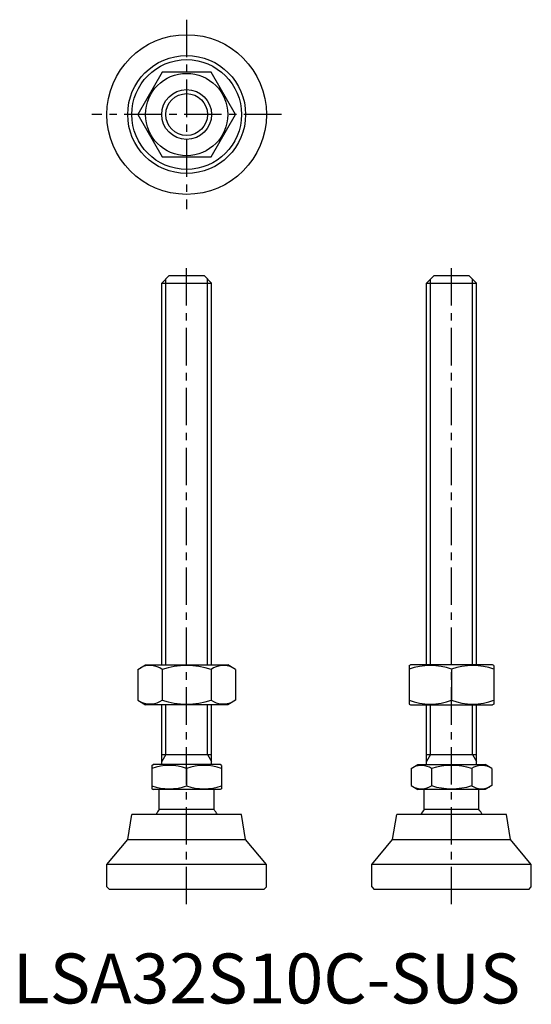
# Model space of a CAD drawing. Extents: x 1 to 104, y 0 to 197.
import ezdxf

# ---------------------------------------------------------------- set-up
doc = ezdxf.new("R2010")
doc.units = 0
doc.header["$LTSCALE"] = 6
doc.header["$MEASUREMENT"] = 0
doc.linetypes.add('CENTER', pattern=[2, 1.25, -0.25, 0.25, -0.25])
doc.layers.get('0').update_dxf_attribs({"linetype": 'CONTINUOUS'})
doc.layers.add('1', color=1, linetype='CENTER')
doc.layers.add('3', color=3, linetype='CONTINUOUS')
doc.styles.add('Standard1', font='ARIAL.TTF')

msp = doc.modelspace()

# ---------------------------------------------------------------- linework, layer by layer
for p, q in [((29.95, 186.64), (25.05, 178.14)), ((39.77, 186.64), (29.95, 186.64)), ((44.68, 178.14), (39.77, 186.64)), ((25.05, 178.14), (29.95, 169.64)), ((39.77, 169.64), (44.68, 178.14)), ((29.95, 169.64), (39.77, 169.64)), ((29.86, 144.36), (31.36, 145.86)), ((29.86, 67.86), (29.86, 144.36)), ((29.86, 144.36), (39.86, 144.36)), ((31.36, 145.86), (38.36, 145.86)), ((38.36, 145.86), (39.86, 144.36)), ((39.86, 67.86), (39.86, 144.36)), ((82.98, 144.36), (84.48, 145.86)), ((82.98, 144.36), (92.98, 144.36)), ((82.98, 67.86), (82.98, 144.36)), ((84.48, 145.86), (91.48, 145.86)), ((91.48, 145.86), (92.98, 144.36)), ((92.98, 67.86), (92.98, 144.36)), ((25.05, 66.95), (26.61, 67.86)), ((26.61, 67.86), (43.11, 67.86)), ((44.68, 66.95), (43.11, 67.86)), ((79.48, 67.71), (79.73, 67.86)), ((79.48, 67.71), (79.48, 60)), ((96.23, 67.86), (79.73, 67.86)), ((96.48, 67.71), (96.23, 67.86)), ((96.48, 67.71), (96.48, 60)), ((25.05, 66.95), (25.05, 60.76)), ((29.95, 66.95), (29.95, 60.76)), ((39.77, 66.95), (39.77, 60.76)), ((44.68, 66.95), (44.68, 60.76)), ((87.98, 66.95), (87.98, 60.76)), ((25.05, 60.76), (26.61, 59.86)), ((43.11, 59.86), (26.61, 59.86)), ((29.86, 47.86), (29.86, 59.86)), ((39.86, 47.86), (39.86, 59.86)), ((44.68, 60.76), (43.11, 59.86)), ((79.48, 60), (79.73, 59.86)), ((79.73, 59.86), (96.23, 59.86)), ((82.98, 47.86), (82.98, 59.86)), ((92.98, 47.86), (92.98, 59.86)), ((96.48, 60), (96.23, 59.86)), ((29.86, 49.86), (39.86, 49.86)), ((82.98, 49.86), (92.98, 49.86)), ((27.86, 47.7), (28.13, 47.86)), ((27.86, 47.7), (27.86, 43.01)), ((41.59, 47.86), (28.13, 47.86)), ((41.86, 47.7), (41.59, 47.86)), ((41.86, 47.7), (41.86, 43.01)), ((79.9, 47.08), (81.25, 47.86)), ((81.25, 47.86), (94.71, 47.86)), ((96.06, 47.08), (94.71, 47.86)), ((34.86, 47.08), (34.86, 43.64)), ((79.9, 47.08), (79.9, 43.64)), ((83.94, 47.08), (83.94, 43.64)), ((92.02, 47.08), (92.02, 43.64)), ((96.06, 47.08), (96.06, 43.64)), ((79.9, 43.64), (81.25, 42.86)), ((96.06, 43.64), (94.71, 42.86)), ((27.86, 43.01), (28.13, 42.86)), ((41.59, 42.86), (28.13, 42.86)), ((29.36, 38.86), (29.36, 42.86)), ((40.36, 38.86), (40.36, 42.86)), ((41.86, 43.01), (41.59, 42.86)), ((94.71, 42.86), (81.25, 42.86)), ((82.48, 38.86), (82.48, 42.86)), ((93.48, 38.86), (93.48, 42.86)), ((23.04, 32.86), (23.86, 37.86)), ((45.86, 37.86), (23.86, 37.86)), ((40.36, 38.86), (29.36, 38.86)), ((46.68, 32.86), (45.86, 37.86)), ((76.16, 32.86), (76.98, 37.86)), ((98.98, 37.86), (76.98, 37.86)), ((93.48, 38.86), (82.48, 38.86)), ((99.8, 32.86), (98.98, 37.86)), ((18.86, 27.86), (23.04, 32.86)), ((23.04, 32.86), (46.68, 32.86)), ((50.86, 27.86), (46.68, 32.86)), ((71.98, 27.86), (76.16, 32.86)), ((76.16, 32.86), (99.8, 32.86)), ((103.98, 27.86), (99.8, 32.86)), ((50.86, 27.86), (18.86, 27.86)), ((18.86, 23.36), (18.86, 27.86)), ((50.86, 23.36), (50.86, 27.86)), ((71.98, 23.36), (71.98, 27.86)), ((103.98, 27.86), (71.98, 27.86)), ((103.98, 23.36), (103.98, 27.86)), ((18.86, 23.36), (19.36, 22.86)), ((50.36, 22.86), (19.36, 22.86)), ((50.36, 22.86), (50.86, 23.36)), ((71.98, 23.36), (72.48, 22.86)), ((103.48, 22.86), (72.48, 22.86)), ((103.48, 22.86), (103.98, 23.36))]:
    msp.add_line(p, q)
for radius in [16, 11.82, 11, 8.25, 5]:
    msp.add_circle((34.86, 178.14), radius)
for centre, radius, start, end in [((27.5, 63.37), 4.34, 55.6158, 115.6158), ((34.86, 51.47), 16.24, 72.412, 107.588), ((42.22, 63.37), 4.34, 64.3842, 124.3842), ((83.73, 55.44), 12.28, 69.7438, 110.2562), ((92.23, 55.44), 12.28, 69.7438, 110.2562), ((27.5, 64.35), 4.34, 244.3842, 304.3842), ((34.86, 76.24), 16.24, 252.412, 287.588), ((42.22, 64.35), 4.34, 235.6158, 295.6158), ((83.73, 72.28), 12.28, 249.7438, 290.2562), ((92.23, 72.28), 12.28, 249.7438, 290.2562), ((31.36, 37.59), 10.11, 69.7438, 110.2562), ((38.36, 37.59), 10.11, 69.7438, 110.2562), ((81.92, 44.12), 3.58, 55.6158, 115.6158), ((87.98, 34.33), 13.37, 72.412, 107.588), ((94.04, 44.12), 3.58, 64.3842, 124.3842), ((31.36, 53.12), 10.11, 249.7438, 290.2562), ((38.36, 53.12), 10.11, 249.7438, 290.2562), ((81.92, 46.59), 3.58, 244.3842, 304.3842), ((87.98, 56.39), 13.37, 252.412, 287.588), ((94.04, 46.59), 3.58, 235.6158, 295.6158), ((34.86, 34.53), 7, 141.7868, 151.593), ((34.86, 34.53), 7, 28.407, 38.2132), ((87.98, 34.53), 7, 141.7868, 151.593), ((87.98, 34.53), 7, 28.407, 38.2132)]:
    msp.add_arc(centre, radius, start, end)
at = {"layer": '1'}
for p, q in [((34.86, 197.14), (34.86, 159.14)), ((53.86, 178.14), (15.86, 178.14)), ((34.86, 19.86), (34.86, 148.86)), ((87.98, 19.86), (87.98, 148.63))]:
    msp.add_line(p, q, dxfattribs=at)
at = {"layer": '3'}
for p, q in [((30.67, 67.86), (30.67, 145.17)), ((39.05, 67.86), (39.05, 145.17)), ((83.79, 67.86), (83.79, 145.17)), ((92.17, 67.86), (92.17, 145.17)), ((30.67, 49.86), (30.67, 59.86)), ((39.05, 49.86), (39.05, 59.86)), ((83.79, 49.86), (83.79, 59.86)), ((92.17, 49.86), (92.17, 59.86)), ((30.67, 49.86), (29.86, 48.45)), ((39.05, 49.86), (39.86, 48.45)), ((83.79, 49.86), (82.98, 48.45)), ((92.17, 49.86), (92.98, 48.45))]:
    msp.add_line(p, q, dxfattribs=at)
msp.add_circle((34.86, 178.14), 4.19, dxfattribs=at)

# ---------------------------------------------------------------- texts
at = {"color": 3, "style": 'Standard1'}
msp.add_text('LSA32S10C-SUS', height=10, dxfattribs=at).set_placement((0, 0))

doc.saveas('drawing.dxf')
